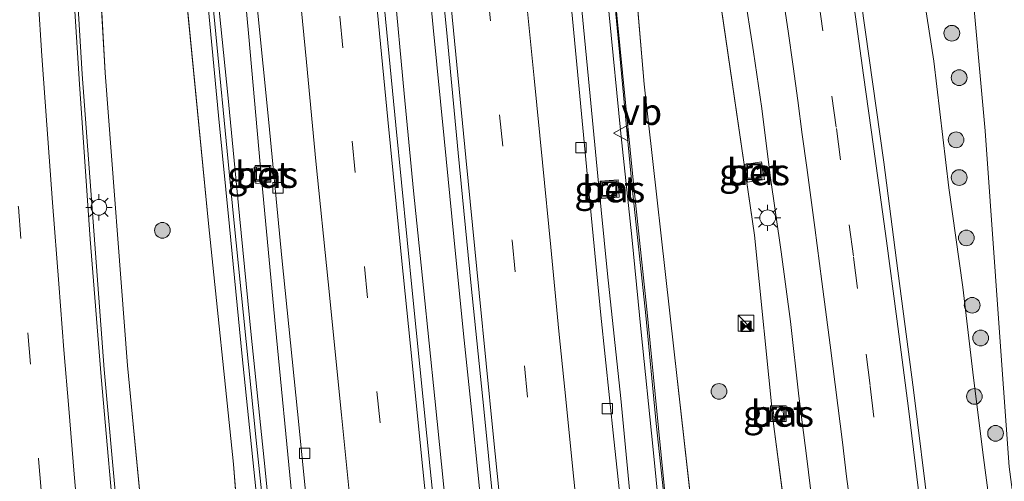
# Model space of a CAD drawing. Units: metres. Extents: x 150000 to 160000, y 375481 to 381250.
# Drawn here: x 157897 to 157991, y 380606 to 380650 of the extents above; entities that cross this region are included whole.
import ezdxf
from ezdxf.enums import TextEntityAlignment as Align

# ---------------------------------------------------------------- set-up
doc = ezdxf.new("R2010")
doc.units = ezdxf.units.M
doc.linetypes.add('VW-3-9_STREEP', pattern=[12, 3, -9])
doc.layers.get('0').update_dxf_attribs({"lineweight": 25})
for name, color, linetype, lineweight in [('B-ME-BV-GELEIDECONSTRUCTIE-GELEIDERAIL-L-B1', 213, 'BV-GELEIDERAIL', 18), ('B-ME-GR-BOOM-S-B1', 93, 'Continuous', 18), ('B-ME-GW-KRUINLIJN-L-B1', 93, 'Continuous', 18), ('B-ME-GW-TEENLIJN-L-B1', 93, 'Continuous', 18), ('B-ME-IE-GRASLAND-GV-B6', 93, 'Continuous', 18), ('B-ME-IE-INRICHTINGSELEMENT-S-B1', 253, 'Continuous', 18), ('B-ME-IE-MEUBILAIR_WEGMEUBILAIR-LICHTMAST-S-B1', 8, 'Continuous', 18), ('B-ME-KW-GELUIDSWERING-GV-B6', 8, 'Continuous', 18), ('B-ME-KW-SCHERM-L-B1', 8, 'Continuous', 18), ('B-ME-VH-VERH_SOORT-BETON-OVERIG-GV-B6', 8, 'IE-TERREINAFSCHEIDING-NATUURLIJK-HOUTWAL', 18), ('B-ME-VH-VERH_SOORT-BITUMEN-GV-B6', 8, 'IE-TERREINAFSCHEIDING-NATUURLIJK-HOUTWAL', 18), ('B-ME-VV-KOLK-S-B1', 8, 'Continuous', 18), ('B-ME-VW-MARKERING-39STREEP-015-L-B1', 255, 'VW-3-9_STREEP', 18), ('B-ME-VW-MARKERING-STREEP-015-L-B1', 7, 'Continuous', 18), ('B-ME-VW-MEUBILAIR_WEGMEUBILAIR-VERKEERSBORD-S-B1', 8, 'Continuous', 18)]:
    doc.layers.add(name, color=color, linetype=linetype, lineweight=lineweight)
doc.styles.add('NLCS-ISO', font='NLCS-ISO.TTF')
doc.linetypes.add('BV-GELEIDERAIL', pattern='A,10,-3,[108,NLCS.SHX,S=1,R=0,X=0,Y=0],-3', length=16)
doc.linetypes.add('IE-TERREINAFSCHEIDING-NATUURLIJK-HOUTWAL', pattern='A,7,-1.5,[67,NLCS.SHX,S=0.75,R=45,X=0,Y=0],-1.5,7,-1.5,[70,NLCS.SHX,S=0.75,R=0,X=0,Y=0],-1.5', length=20)

# ---------------------------------------------------------------- blocks, each defined once
blk = doc.blocks.new('kast')
blk.add_line((-0.75, -0.75), (0.75, 0.75))
blk.add_lwpolyline([(-0.75, 0.75), (0.75, 0.75), (0.75, -0.75), (-0.75, -0.75)], close=True)
blk = doc.blocks.new('put')
for p, q in [((0.75, 0.75), (-0.75, 0.75)), ((-0.75, 0.75), (-0.75, -0.75)), ((0.75, -0.75), (0.75, 0.75)), ((-0.75, -0.75), (0.75, -0.75))]:
    blk.add_line(p, q)
blk.add_lwpolyline([(-0.625, 0.625), (0.625, 0.625), (0.625, -0.625), (-0.625, -0.625)], close=True)
blk = doc.blocks.new('camera')
h = blk.add_hatch(color=256)
h.paths.add_polyline_path([(0.5, 0.5), (-0.5, 0.5), (0, 0)])
h.paths.add_polyline_path([(0, 0), (-0.5, -0.5), (0.5, -0.5)])
for p, q in [((-0.5, 0.5), (0.5, -0.5)), ((0.5, 0.5), (-0.5, -0.5))]:
    blk.add_line(p, q)
blk.add_lwpolyline([(-0.5, 0.5), (0.5, 0.5), (0.5, -0.5), (-0.5, -0.5)], close=True)
blk = doc.blocks.new('verkeersbord')
for p, q in [((0, 0.75), (-0.75, -0.625)), ((0.75, -0.625), (0, 0.75)), ((-0.75, -0.625), (0.75, -0.625))]:
    blk.add_line(p, q)
blk = doc.blocks.new('boom')
blk.add_hatch(color=256).paths.add_polyline_path([(-0.75, 0, 1), (0.75, 0, 1)])
blk.add_circle((0, 0), 0.75)
blk = doc.blocks.new('kolk')
blk.add_lwpolyline([(-0.5, -0.5), (0.5, -0.5), (0.5, 0.5), (-0.5, 0.5)], close=True)
blk = doc.blocks.new('lantaarnpaal')
for p, q in [((0, 0.75), (0, 1.25)), ((-0.75, 0), (-1.25, 0)), ((-0.884, 0.884), (-0.53, 0.53)), ((0.53, 0.53), (0.884, 0.884)), ((0.75, 0), (1.25, 0)), ((-0.53, -0.53), (-0.884, -0.884)), ((0, -0.75), (0, -1.25)), ((0.53, -0.53), (0.884, -0.884))]:
    blk.add_line(p, q)
blk.add_circle((0, 0), 0.75)

msp = doc.modelspace()

# ---------------------------------------------------------------- linework, layer by layer
at = {"layer": 'B-ME-BV-GELEIDECONSTRUCTIE-GELEIDERAIL-L-B1'}
for points in [[(157904.097, 380811.609, 24.904), (157904.772, 380807.682, 24.966), (157905.088, 380805.039, 24.977), (157905.778, 380799.675, 24.972), (157906.219, 380794.408, 24.98), (157906.628, 380790.387, 24.947), (157906.992, 380785.577, 24.95), (157907.546, 380779.664, 24.937), (157908.259, 380770.396, 24.882), (157909.03, 380759.91, 24.893), (157909.958, 380748.402, 24.923), (157910.728, 380739.652, 24.923), (157911.932, 380725.77, 24.871), (157912.955, 380713.425, 24.901), (157914.009, 380700.973, 24.934), (157914.991, 380689.494, 24.974), (157915.923, 380678.474, 24.958), (157916.775, 380667.992, 24.912), (157917.827, 380656.164, 24.945), (157918.558, 380648.226, 24.95), (157919.653, 380636.074, 24.92), (157921.126, 380620.524, 24.899), (157922.679, 380604.461, 24.893)], [(157937.375, 380603.093, 25.273), (157936.282, 380613.735, 25.251), (157935.203, 380624.286, 25.247), (157934.268, 380633.546, 25.262), (157933.37, 380642.827, 25.241), (157932.379, 380653.465, 25.241), (157931.498, 380662.756, 25.275), (157930.619, 380672.038, 25.234), (157929.877, 380679.984, 25.275), (157929.169, 380687.987, 25.234), (157928.309, 380697.242, 25.253), (157927.422, 380707.848, 25.219), (157926.567, 380717.177, 25.23), (157925.967, 380723.713, 25.195), (157925.423, 380730.428, 25.169), (157924.767, 380738.332, 25.166), (157923.959, 380747.664, 25.186), (157923.18, 380756.969, 25.175), (157922.347, 380767.586, 25.155), (157921.587, 380776.865, 25.136), (157920.962, 380784.89, 25.169), (157920.23, 380794.188, 25.23), (157919.581, 380802.13, 25.216), (157918.85, 380811.4, 25.241)], [(157922.302, 380809.732, 25.222), (157923.127, 380799.086, 25.187), (157924.01, 380788.378, 25.179), (157924.895, 380777.837, 25.242), (157925.819, 380765.891, 25.189), (157926.579, 380756.612, 25.2), (157927.048, 380751.265, 25.183), (157927.7, 380743.249, 25.235), (157928.4, 380734.042, 25.226), (157929.089, 380726.057, 25.226), (157929.923, 380716.763, 25.205), (157930.746, 380707.497, 25.239), (157931.683, 380696.839, 25.259), (157932.561, 380687.594, 25.237), (157933.387, 380678.281, 25.237), (157934.248, 380668.998, 25.283), (157935.128, 380659.707, 25.263), (157936.136, 380649.098, 25.268), (157937.172, 380638.509, 25.277), (157938.111, 380629.146, 25.263), (157939.036, 380619.895, 25.253), (157939.856, 380612.036, 25.272), (157940.922, 380601.383, 25.266)], [(157955.037, 380603.048, 24.97), (157954.006, 380613.731, 24.932), (157952.742, 380625.633, 24.937), (157951.833, 380634.932, 24.921), (157950.935, 380644.204, 24.969), (157949.92, 380654.775, 24.969), (157949.041, 380664.039, 24.976), (157948.14, 380673.375, 24.993), (157947.464, 380681.306, 24.985), (157946.581, 380690.643, 24.987), (157945.75, 380699.863, 24.982), (157944.888, 380709.164, 24.991), (157944.098, 380718.497, 24.959), (157943.159, 380729.026, 24.93), (157942.497, 380737.04, 24.961), (157941.865, 380745.028, 24.952), (157941.083, 380754.38, 24.945), (157940.389, 380762.3, 24.924), (157939.859, 380768.905, 24.919), (157939.116, 380778.248, 24.911), (157938.475, 380786.218, 24.911), (157938.181, 380790.213, 24.943)]]:
    msp.add_polyline3d(points, dxfattribs=at)
at = {"layer": 'B-ME-GW-KRUINLIJN-L-B1'}
for p, q in [((157954.135, 380668.152, 23.89), (157956.244, 380643.689, 23.925)), ((157914.732, 380630.43, 23.914), (157912.456, 380653.745, 23.888)), ((157956.244, 380643.689, 23.925), (157959.044, 380618.462, 23.898)), ((157917.097, 380607.46, 23.884), (157914.732, 380630.43, 23.914)), ((157959.044, 380618.462, 23.898), (157961.902, 380593.102, 24.064)), ((157918.277, 380592.86, 23.685), (157917.097, 380607.46, 23.884))]:
    msp.add_line(p, q, dxfattribs=at)
msp.add_polyline3d([(157989.635, 380599.945, 19.18), (157988.546, 380608.104, 19.307), (157987.608, 380615.694, 19.381), (157986.578, 380624.348, 19.49), (157985.262, 380633.809, 19.659), (157983.821, 380645.892, 19.86), (157982.039, 380657.383, 20.084), (157980.626, 380667.168, 20.389), (157979.459, 380676.102, 20.654), (157978.457, 380682.458, 20.75), (157977.328, 380689.753, 21.074), (157976.346, 380697.382, 21.216), (157974.611, 380707.891, 21.645), (157973.062, 380717.956, 21.942), (157971.681, 380729.631, 22.426), (157969.85, 380742.146, 22.786), (157968.735, 380753.423, 22.973), (157967.425, 380764.486, 23.101), (157965.654, 380779.18, 23.416), (157964.269, 380792.661, 23.699), (157962.933, 380806.842, 23.795), (157961.558, 380821.842, 23.927)], dxfattribs=at)
at = {"layer": 'B-ME-GW-TEENLIJN-L-B1'}
for p, q in [((157903.322, 380673.067, 20.534), (157904.874, 380644.77, 19.944)), ((157966.737, 380629.314, 19.76), (157962.74, 380656.751, 20.294)), ((157904.874, 380644.77, 19.944), (157907.008, 380616.87, 19.536)), ((157968.5447, 380611.3296, 19.3869), (157966.737, 380629.314, 19.76)), ((157907.008, 380616.87, 19.536), (157910.083, 380584.928, 19.173)), ((157973.001, 380577.504, 19.133), (157968.5447, 380611.3296, 19.3869))]:
    msp.add_line(p, q, dxfattribs=at)
msp.add_polyline3d([(157984.722, 380687.739, 17.449), (157985.328, 380679.393, 17.499), (157985.869, 380669.813, 17.577), (157987.273, 380655.06, 17.623), (157988.729, 380639.243, 17.769), (157990.164, 380618.704, 17.91), (157991.002, 380607.208, 18.074), (157992.488, 380595.908, 18.015), (157993.269, 380587.324, 18.061), (157993.536, 380578.498, 18.226)], dxfattribs=at)
at = {"layer": 'B-ME-IE-GRASLAND-GV-B6'}
for points in [[(157907.64, 380584.825, 19.552), (157904.789, 380616.498, 19.761), (157902.685, 380644.65, 20.227), (157901.017, 380672.539, 20.873), (157899.497, 380705.532, 21.855), (157898.601, 380734.181, 22.844), (157897.758, 380760.815, 23.581), (157896.18, 380797.976, 24.22), (157894.617, 380825.346, 24.52), (157893.247, 380843.131, 24.601), (157893.8187, 380848.4188, 24.6527), (157893.883, 380851.146, 24.677), (157895.257, 380851.259, 24.652), (157898.985, 380798.616, 24.033), (157900.438, 380770.286, 23.391), (157900.084, 380760.907, 23.209), (157900.921, 380734.65, 22.526), (157901.836, 380705.464, 21.541), (157903.322, 380673.067, 20.534), (157904.874, 380644.77, 19.944), (157907.008, 380616.87, 19.536), (157910.083, 380584.928, 19.173)], [(157969.15, 380850.168, 19.177), (157970.155, 380844.612, 18.826), (157971.207, 380836.307, 18.794), (157971.956, 380827.595, 18.536), (157973.474, 380810.467, 18.394), (157975.03, 380792.56, 18.134), (157977.042, 380773.691, 17.974), (157978.882, 380756.701, 17.778), (157980.525, 380740.4, 17.605), (157982.485, 380723.498, 17.358), (157983.427, 380708.108, 17.239), (157983.915, 380696.444, 17.413), (157984.722, 380687.739, 17.449), (157985.328, 380679.393, 17.499), (157985.869, 380669.813, 17.577), (157987.273, 380655.06, 17.623), (157988.729, 380639.243, 17.769), (157990.164, 380618.704, 17.91), (157991.002, 380607.208, 18.074), (157992.488, 380595.908, 18.015)], [(157920.654, 380571.1496, 23.811), (157912.774, 380556.962, 19.393), (157910.793, 380580.889, 19.183), (157910.623, 380582.122, 19.169), (157910.083, 380584.928, 19.173), (157907.008, 380616.87, 19.536), (157904.874, 380644.77, 19.944), (157903.322, 380673.067, 20.534), (157901.836, 380705.464, 21.541), (157900.921, 380734.65, 22.526), (157900.084, 380760.907, 23.209), (157900.438, 380770.286, 23.391), (157902.685, 380763.554, 23.9), (157904.783, 380735.264, 23.842), (157906.461, 380711.416, 23.748), (157910.07, 380679.494, 23.994), (157912.456, 380653.745, 23.888), (157914.732, 380630.43, 23.914), (157917.097, 380607.46, 23.884), (157918.277, 380592.86, 23.685), (157920.059, 380576.608, 23.797), (157920.654, 380571.1496, 23.811)], [(157918.277, 380592.86, 23.685), (157917.097, 380607.46, 23.884), (157914.732, 380630.43, 23.914), (157912.456, 380653.745, 23.888), (157910.07, 380679.494, 23.994), (157906.461, 380711.416, 23.748), (157904.783, 380735.264, 23.842), (157902.685, 380763.554, 23.9)], [(157959.196, 380594.821, 24.07), (157957.592, 380610.902, 24.068), (157956.492, 380622.256, 24.016), (157955.239, 380633.928, 24.064), (157954.161, 380644.83, 24.042), (157952.846, 380658.359, 24.064), (157951.576, 380673.076, 24.075), (157949.761, 380692.619, 24.031), (157948.346, 380707.838, 24.055), (157947.019, 380723.552, 23.996), (157945.487, 380740.461, 24.044), (157943.988, 380758.611, 24.033), (157943.7022, 380762.2604, 24.0284), (157945.827, 380762.549, 23.913), (157946.2622, 380762.5962, 23.85), (157946.302, 380759.343, 23.941), (157947.078, 380747.788, 24.048), (157946.782, 380739.767, 23.98), (157949.727, 380717.174, 23.803), (157951.811, 380693.299, 23.973), (157954.135, 380668.152, 23.89), (157956.244, 380643.689, 23.925), (157959.044, 380618.462, 23.898), (157961.902, 380593.102, 24.064)], [(157958.557, 380686.668, 21.6), (157962.74, 380656.751, 20.294), (157966.737, 380629.314, 19.76), (157968.5447, 380611.3296, 19.3869), (157973.001, 380577.504, 19.133), (157963.681, 380573.658, 24.039), (157961.902, 380593.102, 24.064), (157959.044, 380618.462, 23.898), (157956.244, 380643.689, 23.925), (157954.135, 380668.152, 23.89), (157951.811, 380693.299, 23.973), (157949.727, 380717.174, 23.803), (157946.782, 380739.767, 23.98), (157947.078, 380747.788, 24.048), (157946.302, 380759.343, 23.941), (157946.2622, 380762.5962, 23.85), (157946.8607, 380762.6612, 23.72), (157947.149, 380759.828, 23.67), (157947.782, 380753.562, 23.482), (157949.845, 380743.664, 23.209), (157954.012, 380714.278, 22.397), (157958.557, 380686.668, 21.6)], [(157897.758, 380760.815, 23.581), (157898.601, 380734.181, 22.844), (157899.497, 380705.532, 21.855), (157901.017, 380672.539, 20.873), (157902.685, 380644.65, 20.227), (157904.789, 380616.498, 19.761), (157907.64, 380584.825, 19.552)], [(157928.502, 380747.016, 24.553), (157929.504, 380735.03, 24.567), (157930.617, 380722.033, 24.544), (157931.527, 380711.948, 24.558), (157932.515, 380701.19, 24.528), (157933.67, 380687.866, 24.56), (157934.862, 380675.256, 24.573), (157936.132, 380661.768, 24.566), (157937.465, 380648.247, 24.567), (157938.513, 380637.162, 24.592), (157939.736, 380624.465, 24.578), (157940.947, 380612.764, 24.601), (157942.271, 380599.617, 24.567)], [(157906.182, 380746.43, 23.938), (157907.201, 380733.673, 23.944), (157908.178, 380721.96, 23.935), (157909.165, 380711.221, 23.986), (157910.379, 380697.668, 23.962), (157911.355, 380686.566, 23.964), (157912.403, 380674.941, 24.031), (157913.689, 380661.817, 24.107), (157914.631, 380651.825, 24.036), (157915.682, 380640.718, 24.031), (157916.726, 380630.129, 23.986), (157917.949, 380617.743, 24.007), (157919.239, 380605.12, 23.947)], [(157906.008, 380598.89, 19.601), (157904.503, 380615.787, 19.743), (157903.464, 380628.93, 19.86), (157902.444, 380643.713, 20.145), (157901.314, 380661.163, 20.611), (157900.288, 380677.745, 20.974), (157899.73, 380689.574, 21.245), (157899.074, 380705.506, 21.793), (157898.695, 380718.627, 22.295), (157898.325, 380731.187, 22.747), (157897.92, 380745.59, 23.178)], [(157944.479, 380744.107, 24.088), (157945.444, 380732.857, 24.108), (157946.517, 380720.704, 24.092), (157947.457, 380709.573, 24.088), (157948.62, 380696.898, 24.09), (157949.806, 380683.936, 24.097), (157950.876, 380672.228, 24.058), (157951.852, 380660.941, 24.099), (157952.908, 380650.307, 24.103), (157954.006, 380638.989, 24.092), (157955.042, 380629.15, 24.083), (157955.941, 380620.054, 24.081), (157957.044, 380609.19, 24.057), (157958.049, 380599.229, 24.07)], [(157973.001, 380577.504, 19.133), (157968.5447, 380611.3296, 19.3869), (157966.737, 380629.314, 19.76), (157962.74, 380656.751, 20.294), (157958.557, 380686.668, 21.6), (157954.012, 380714.278, 22.397), (157949.845, 380743.664, 23.209)], [(157983.38, 380602.486, 19.437), (157981.893, 380614.557, 19.564), (157980.405, 380625.914, 19.708), (157979.072, 380636.255, 19.909), (157977.283, 380648.872, 20.133), (157975.861, 380659.039, 20.387), (157974.241, 380669.793, 20.663), (157973.049, 380677.575, 20.88), (157972.91, 380680.847, 21.007), (157972.793, 380687.37, 21.194), (157972.662, 380691.221, 21.316), (157972.539, 380696.774, 21.414), (157972.424, 380698.238, 21.423), (157972.252, 380700.145, 21.489), (157971.935, 380702.874, 21.58), (157971.635, 380705.398, 21.66), (157971.227, 380708.719, 21.779), (157970.539, 380713.603, 21.937), (157969.747, 380719.712, 22.188), (157968.922, 380726.139, 22.441), (157967.763, 380734.725, 22.71), (157966.697, 380742.842, 22.962)], [(157989.635, 380599.945, 19.18), (157988.546, 380608.104, 19.307), (157987.608, 380615.694, 19.381), (157986.578, 380624.348, 19.49), (157985.262, 380633.809, 19.659), (157983.821, 380645.892, 19.86), (157982.039, 380657.383, 20.084), (157980.626, 380667.168, 20.389), (157979.459, 380676.102, 20.654), (157978.457, 380682.458, 20.75), (157977.328, 380689.753, 21.074), (157976.346, 380697.382, 21.216), (157974.611, 380707.891, 21.645), (157973.062, 380717.956, 21.942), (157971.681, 380729.631, 22.426), (157969.85, 380742.146, 22.786)], [(157969.85, 380742.146, 22.786), (157971.681, 380729.631, 22.426), (157973.062, 380717.956, 21.942), (157974.611, 380707.891, 21.645), (157976.346, 380697.382, 21.216), (157977.328, 380689.753, 21.074), (157978.457, 380682.458, 20.75), (157979.459, 380676.102, 20.654), (157980.626, 380667.168, 20.389), (157982.039, 380657.383, 20.084), (157983.821, 380645.892, 19.86), (157985.262, 380633.809, 19.659), (157986.578, 380624.348, 19.49), (157987.608, 380615.694, 19.381), (157988.546, 380608.104, 19.307), (157989.635, 380599.945, 19.18)], [(157937.476, 380591.301, 24.525), (157935.858, 380607.044, 24.523), (157934.202, 380623.391, 24.553), (157932.561, 380639.783, 24.546), (157930.941, 380656.506, 24.551), (157929.593, 380671.255, 24.507), (157928.039, 380688.257, 24.491), (157926.795, 380701.764, 24.542), (157925.535, 380715.787, 24.519), (157924.502, 380728.066, 24.485), (157923.353, 380741.453, 24.445)], [(157954.604, 380598.033, 24.247), (157953.333, 380609.873, 24.277), (157952.117, 380621.689, 24.256), (157950.896, 380634.155, 24.25), (157949.478, 380649.257, 24.243), (157947.929, 380665.208, 24.232), (157946.752, 380677.694, 24.241), (157945.589, 380690.261, 24.202), (157944.334, 380704.373, 24.243), (157943.058, 380718.173, 24.279), (157942.043, 380730.444, 24.22), (157941.122, 380741.856, 24.275)], [(157953.522, 380736.972, 23.138), (157954.058, 380732.286, 23.064), (157954.624, 380727.912, 22.911), (157955.372, 380721.962, 22.694), (157956.116, 380717.036, 22.54), (157956.895, 380711.55, 22.314), (157957.767, 380705.063, 22.099), (157958.737, 380698.775, 21.869), (157959.446, 380694.204, 21.713), (157960.157, 380689.588, 21.583), (157960.732, 380685.206, 21.464), (157961.536, 380680.506, 21.323), (157962.336, 380674.968, 21.147), (157963.111, 380669.936, 20.998), (157963.816, 380665.079, 20.836), (157964.897, 380658.317, 20.665), (157965.735, 380652.727, 20.501), (157966.651, 380646.803, 20.323), (157967.445, 380641.389, 20.24)], [(157921.217, 380596.113, 24.057), (157920.115, 380606.921, 24.079), (157918.804, 380619.794, 24.068), (157917.676, 380631.166, 24.114), (157916.569, 380642.677, 24.084), (157915.373, 380654.5, 24.14), (157914.226, 380666.852, 24.134), (157913.186, 380677.932, 24.095), (157912.195, 380689.153, 23.99), (157911.235, 380699.903, 24.034), (157910.154, 380711.833, 24.081), (157909.358, 380720.685, 24.028), (157912.989, 380720.998, 24.224), (157913.615, 380714.059, 24.25), (157915.078, 380697.845, 24.221), (157916.439, 380682.821, 24.225), (157918.153, 380663.955, 24.259), (157919.399, 380650.787, 24.26), (157920.465, 380640.059, 24.209), (157921.716, 380627.14, 24.273), (157923.211, 380612.487, 24.248), (157925.019, 380594.446, 24.225)], [(157991.002, 380607.208, 18.074), (157990.164, 380618.704, 17.91), (157988.729, 380639.243, 17.769), (157987.273, 380655.06, 17.623), (157985.869, 380669.813, 17.577), (157985.328, 380679.393, 17.499), (157984.722, 380687.739, 17.449), (157984.926, 380687.769, 17.422), (157985.133, 380687.248, 17.492), (157985.921, 380687.081, 17.515), (157988.852, 380687.591, 17.556), (157994.965, 380688.54, 17.506)], [(157967.445, 380641.389, 20.24), (157968.223, 380635.004, 20.143), (157969.275, 380627.732, 19.99), (157970.164, 380621.085, 19.875), (157970.969, 380613.943, 19.777), (157971.735, 380608.003, 19.771), (157972.479, 380601.758, 19.686)], [(157920.68, 380634.359, 24.258), (157920.533, 380635.918, 24.261), (157919.093, 380635.783, 24.23), (157919.24, 380634.223, 24.228), (157920.68, 380634.359, 24.258)], [(157965.791, 380636.04, 20.05), (157966.067, 380634.351, 19.996), (157967.692, 380634.613, 20.135), (157967.415, 380636.302, 20.19), (157965.791, 380636.04, 20.05)], [(157953.866, 380632.924, 24.199), (157953.742, 380634.574, 24.199), (157952.043, 380634.447, 24.201), (157952.166, 380632.797, 24.201), (157953.866, 380632.924, 24.199)], [(157968.503, 380612.864, 19.369), (157968.641, 380611.627, 19.367), (157969.556, 380611.73, 19.348), (157969.418, 380612.966, 19.35), (157968.503, 380612.864, 19.369)]]:
    msp.add_polyline3d(points, dxfattribs=at)
at = {"layer": 'B-ME-KW-GELUIDSWERING-GV-B6'}
for points in [[(157902.273, 380807.927, 24.147), (157903.043, 380798.048, 24.038), (157903.855, 380787.466, 23.997), (157904.672, 380776.978, 24.018), (157905.469, 380767.312, 24.023), (157906.397, 380755.847, 24.047), (157907.39, 380743.821, 24.025), (157908.251, 380733.584, 23.996), (157908.759, 380727.624, 24.008), (157909.358, 380720.685, 24.028), (157910.154, 380711.833, 24.081), (157911.235, 380699.903, 24.034), (157912.195, 380689.153, 23.99), (157913.186, 380677.932, 24.095), (157914.226, 380666.852, 24.134), (157915.373, 380654.5, 24.14), (157916.569, 380642.677, 24.084), (157917.676, 380631.166, 24.114), (157918.804, 380619.794, 24.068), (157920.115, 380606.921, 24.079), (157921.217, 380596.113, 24.057)], [(157919.239, 380605.12, 23.947), (157917.949, 380617.743, 24.007), (157916.726, 380630.129, 23.986), (157915.682, 380640.718, 24.031), (157914.631, 380651.825, 24.036), (157913.689, 380661.817, 24.107), (157912.403, 380674.941, 24.031), (157911.355, 380686.566, 23.964), (157910.379, 380697.668, 23.962), (157909.165, 380711.221, 23.986), (157908.178, 380721.96, 23.935), (157907.201, 380733.673, 23.944), (157906.182, 380746.43, 23.938)], [(157958.049, 380599.229, 24.07), (157957.044, 380609.19, 24.057), (157955.941, 380620.054, 24.081), (157955.042, 380629.15, 24.083), (157954.006, 380638.989, 24.092), (157952.908, 380650.307, 24.103), (157951.852, 380660.941, 24.099), (157950.876, 380672.228, 24.058), (157949.806, 380683.936, 24.097), (157948.62, 380696.898, 24.09), (157947.457, 380709.573, 24.088), (157946.517, 380720.704, 24.092), (157945.444, 380732.857, 24.108), (157944.479, 380744.107, 24.088)], [(157945.487, 380740.461, 24.044), (157947.019, 380723.552, 23.996), (157948.346, 380707.838, 24.055), (157949.761, 380692.619, 24.031), (157951.576, 380673.076, 24.075), (157952.846, 380658.359, 24.064), (157954.161, 380644.83, 24.042), (157955.239, 380633.928, 24.064), (157956.492, 380622.256, 24.016), (157957.592, 380610.902, 24.068), (157959.196, 380594.821, 24.07)]]:
    msp.add_polyline3d(points, dxfattribs=at)
at = {"layer": 'B-ME-KW-SCHERM-L-B1'}
for points in [[(157960.643, 380579.462, 30.444), (157959.485, 380590.888, 30.414), (157958.371, 380602.159, 30.427), (157957.385, 380611.343, 30.422), (157956.381, 380621.665, 30.383), (157955.102, 380633.863, 30.389), (157953.873, 380646.758, 30.398), (157952.828, 380657.754, 30.383), (157951.686, 380669.227, 30.4), (157950.672, 380680.345, 30.407), (157949.642, 380691.981, 30.403), (157948.557, 380703.8, 30.379), (157947.639, 380714.469, 30.392), (157946.381, 380728.353, 30.357), (157945.392, 380740.296, 30.352), (157944.411, 380751.684, 30.366), (157943.461, 380762.824, 30.34), (157942.609, 380773.839, 30.331), (157941.66, 380785.145, 30.439), (157940.83, 380796.67, 30.405), (157939.93, 380807.155, 30.409)], [(157902.008, 380803.648, 27.453), (157903.646, 380782.986, 27.427), (157905.604, 380759.506, 27.394), (157907.382, 380737.461, 27.412), (157909.103, 380717.766, 27.438), (157911.17, 380694.736, 27.353), (157912.99, 380673.749, 27.334), (157914.911, 380653.748, 27.449), (157917.107, 380631.094, 27.375), (157919.277, 380609.772, 27.423), (157921.675, 380586.776, 27.36), (157922.647, 380578.471, 27.086)]]:
    msp.add_polyline3d(points, dxfattribs=at)
at = {"layer": 'B-ME-VH-VERH_SOORT-BETON-OVERIG-GV-B6'}
for points in [[(157920.68, 380634.359, 24.258), (157919.24, 380634.223, 24.228), (157919.093, 380635.783, 24.23), (157920.533, 380635.918, 24.261), (157920.68, 380634.359, 24.258)], [(157965.791, 380636.04, 20.05), (157967.415, 380636.302, 20.19), (157967.692, 380634.613, 20.135), (157966.067, 380634.351, 19.996), (157965.791, 380636.04, 20.05)], [(157953.866, 380632.924, 24.199), (157952.166, 380632.797, 24.201), (157952.043, 380634.447, 24.201), (157953.742, 380634.574, 24.199), (157953.866, 380632.924, 24.199)], [(157969.418, 380612.966, 19.35), (157969.556, 380611.73, 19.348), (157968.641, 380611.627, 19.367), (157968.503, 380612.864, 19.369), (157969.418, 380612.966, 19.35)]]:
    msp.add_polyline3d(points, dxfattribs=at)
at = {"layer": 'B-ME-VH-VERH_SOORT-BITUMEN-GV-B6'}
for points in [[(157925.019, 380594.446, 24.225), (157923.211, 380612.487, 24.248), (157921.716, 380627.14, 24.273), (157920.465, 380640.059, 24.209), (157919.399, 380650.787, 24.26), (157918.153, 380663.955, 24.259), (157916.439, 380682.821, 24.225), (157915.078, 380697.845, 24.221), (157913.615, 380714.059, 24.25), (157912.989, 380720.998, 24.224), (157912.953, 380721.4, 24.223), (157912.909, 380721.883, 24.221), (157912.394, 380727.588, 24.201), (157912.191, 380729.838, 24.193), (157910.658, 380748.257, 24.17)], [(157942.271, 380599.617, 24.567), (157940.947, 380612.764, 24.601), (157939.736, 380624.465, 24.578), (157938.513, 380637.162, 24.592), (157937.465, 380648.247, 24.567), (157936.132, 380661.768, 24.566), (157934.862, 380675.256, 24.573), (157933.67, 380687.866, 24.56), (157932.515, 380701.19, 24.528), (157931.527, 380711.948, 24.558), (157930.617, 380722.033, 24.544), (157929.504, 380735.03, 24.567), (157928.502, 380747.016, 24.553)], [(157897.92, 380745.59, 23.178), (157898.325, 380731.187, 22.747), (157898.695, 380718.627, 22.295), (157899.074, 380705.506, 21.793), (157899.73, 380689.574, 21.245), (157900.288, 380677.745, 20.974), (157901.314, 380661.163, 20.611), (157902.444, 380643.713, 20.145), (157903.464, 380628.93, 19.86), (157904.503, 380615.787, 19.743), (157906.008, 380598.89, 19.601)], [(157966.697, 380742.842, 22.962), (157967.763, 380734.725, 22.71), (157968.922, 380726.139, 22.441), (157969.747, 380719.712, 22.188), (157970.539, 380713.603, 21.937), (157971.227, 380708.719, 21.779), (157971.635, 380705.398, 21.66), (157971.935, 380702.874, 21.58), (157972.252, 380700.145, 21.489), (157972.424, 380698.238, 21.423), (157972.539, 380696.774, 21.414), (157972.662, 380691.221, 21.316), (157972.793, 380687.37, 21.194), (157972.91, 380680.847, 21.007), (157973.049, 380677.575, 20.88), (157974.241, 380669.793, 20.663), (157975.861, 380659.039, 20.387), (157977.283, 380648.872, 20.133), (157979.072, 380636.255, 19.909), (157980.405, 380625.914, 19.708), (157981.893, 380614.557, 19.564), (157983.38, 380602.486, 19.437)], [(157923.353, 380741.453, 24.445), (157924.502, 380728.066, 24.485), (157925.535, 380715.787, 24.519), (157926.795, 380701.764, 24.542), (157928.039, 380688.257, 24.491), (157929.593, 380671.255, 24.507), (157930.941, 380656.506, 24.551), (157932.561, 380639.783, 24.546), (157934.202, 380623.391, 24.553), (157935.858, 380607.044, 24.523), (157937.476, 380591.301, 24.525)], [(157941.122, 380741.856, 24.275), (157942.043, 380730.444, 24.22), (157943.058, 380718.173, 24.279), (157944.334, 380704.373, 24.243), (157945.589, 380690.261, 24.202), (157946.752, 380677.694, 24.241), (157947.929, 380665.208, 24.232), (157949.478, 380649.257, 24.243), (157950.896, 380634.155, 24.25), (157952.117, 380621.689, 24.256), (157953.333, 380609.873, 24.277), (157954.604, 380598.033, 24.247)], [(157972.479, 380601.758, 19.686), (157971.735, 380608.003, 19.771), (157970.969, 380613.943, 19.777), (157970.164, 380621.085, 19.875), (157969.275, 380627.732, 19.99), (157968.223, 380635.004, 20.143), (157967.445, 380641.389, 20.24), (157966.651, 380646.803, 20.323), (157965.735, 380652.727, 20.501)]]:
    msp.add_polyline3d(points, dxfattribs=at)
at = {"layer": 'B-ME-VW-MARKERING-39STREEP-015-L-B1'}
for points in [[(157888.444, 380813.147, 24.345), (157889.178, 380801.168, 24.294), (157889.801, 380789.238, 24.09), (157890.33, 380777.005, 23.979), (157890.796, 380764.959, 23.668), (157891.186, 380752.801, 23.373), (157891.544, 380740.723, 23.061), (157891.878, 380728.617, 22.666), (157892.239, 380716.484, 22.254), (157892.568, 380704.459, 21.815), (157893.012, 380692.303, 21.387), (157893.582, 380680.344, 21.016), (157894.243, 380668.199, 20.704), (157894.978, 380656.193, 20.458), (157895.747, 380644.053, 20.179), (157896.621, 380631.972, 19.981), (157897.517, 380620.001, 19.84), (157898.524, 380607.981, 19.694), (157899.611, 380595.991, 19.659), (157900.726, 380583.976, 19.613), (157902.342, 380567.58, 19.548)], [(157927.887, 380808.552, 24.57), (157928.808, 380796.589, 24.515), (157929.766, 380784.591, 24.517), (157930.688, 380772.583, 24.552), (157931.682, 380760.578, 24.531), (157932.647, 380748.607, 24.526), (157933.666, 380736.63, 24.558), (157934.703, 380724.663, 24.535), (157935.759, 380712.661, 24.538), (157936.831, 380700.696, 24.554), (157937.921, 380688.722, 24.567), (157939.022, 380676.714, 24.519), (157940.129, 380664.759, 24.57), (157941.284, 380652.735, 24.581), (157942.462, 380640.793, 24.563), (157943.642, 380628.806, 24.535), (157944.821, 380616.837, 24.531), (157946.019, 380604.859, 24.567), (157947.241, 380592.928, 24.556), (157948.491, 380580.971, 24.551), (157949.75, 380569.006, 24.542)], [(157913.652, 380808.432, 24.554), (157914.599, 380796.469, 24.519), (157915.554, 380784.534, 24.496), (157916.498, 380772.643, 24.464), (157917.454, 380760.681, 24.489), (157918.445, 380748.738, 24.49), (157919.418, 380736.786, 24.547), (157920.723, 380721.82, 24.544), (157921.742, 380709.861, 24.595), (157922.804, 380697.913, 24.517), (157923.892, 380685.984, 24.531), (157925.017, 380674.021, 24.56), (157926.122, 380662.12, 24.567), (157927.248, 380650.148, 24.572), (157928.414, 380638.267, 24.556), (157929.583, 380626.324, 24.567), (157930.778, 380614.4, 24.585), (157931.998, 380602.504, 24.57), (157933.238, 380590.565, 24.528), (157934.486, 380578.652, 24.567)], [(157960.296, 380737.579, 23.04), (157961.579, 380728.057, 22.839), (157963.195, 380716.139, 22.337), (157963.609, 380713.054, 22.183), (157964.949, 380703.854, 21.887), (157965.425, 380700.813, 21.752), (157966.42, 380693.88, 21.642), (157967.295, 380688.538, 21.426), (157968.682, 380679.313, 21.179), (157969.148, 380676.263, 21.042), (157970.552, 380667.048, 20.825), (157971.009, 380664.005, 20.656), (157972.36, 380654.779, 20.471), (157972.825, 380651.773, 20.373), (157974.112, 380642.561, 20.181), (157974.555, 380639.465, 20.081), (157975.752, 380630.284, 20.005), (157976.175, 380627.205, 19.873), (157977.366, 380617.962, 19.755), (157977.761, 380614.925, 19.727), (157978.9, 380605.653, 19.577)]]:
    msp.add_polyline3d(points, dxfattribs=at)
at = {"layer": 'B-ME-VW-MARKERING-STREEP-015-L-B1'}
for points in [[(157909.262, 380817.803, 24.386), (157910.351, 380804.182, 24.352), (157911.342, 380791.678, 24.38), (157912.252, 380780.302, 24.377), (157913.167, 380768.64, 24.368), (157914.129, 380756.919, 24.291), (157914.876, 380747.833, 24.352), (157915.912, 380735.51, 24.341), (157917.03, 380722.575, 24.355), (157918.072, 380710.324, 24.428), (157919.321, 380696.335, 24.332), (157920.345, 380685.178, 24.467), (157921.51, 380672.585, 24.476), (157922.891, 380657.891, 24.4), (157924.067, 380645.788, 24.478), (157924.964, 380636.362, 24.469), (157926.138, 380624.873, 24.394), (157927.387, 380612.186, 24.467), (157928.484, 380601.38, 24.496), (157930.071, 380586.294, 24.542), (157931.298, 380574.443, 24.405)], [(157917.201, 380809.309, 24.591), (157917.967, 380799.449, 24.559), (157918.762, 380789.555, 24.566), (157919.725, 380777.255, 24.554), (157920.522, 380767.316, 24.53), (157921.271, 380758.007, 24.495), (157922.299, 380745.648, 24.498), (157923.242, 380734.335, 24.52), (157924.213, 380723.185, 24.477), (157925.281, 380710.551, 24.52), (157926.554, 380696.44, 24.53), (157927.393, 380687.305, 24.491), (157928.49, 380675.367, 24.541), (157929.74, 380662.101, 24.582), (157930.931, 380649.517, 24.536), (157931.816, 380640.349, 24.548), (157933.126, 380627.139, 24.55), (157934.147, 380617.166, 24.561), (157934.978, 380608.548, 24.578), (157936.055, 380597.972, 24.53), (157937.231, 380586.822, 24.591), (157938.05, 380579.023, 24.578)], [(157924.317, 380807.771, 24.613), (157925.181, 380796.99, 24.595), (157926.044, 380786.047, 24.576), (157926.784, 380776.552, 24.62), (157927.69, 380765.264, 24.579), (157928.556, 380754.438, 24.597), (157929.332, 380745.113, 24.563), (157930.411, 380732.453, 24.574), (157931.354, 380721.862, 24.556), (157932.255, 380711.242, 24.599), (157933.447, 380698.445, 24.597), (157934.473, 380686.896, 24.654), (157935.432, 380676.538, 24.64), (157936.598, 380663.909, 24.629), (157937.862, 380651.115, 24.617), (157939.237, 380636.724, 24.626), (157940.506, 380623.806, 24.613), (157941.855, 380610.33, 24.652), (157943.163, 380597.539, 24.692), (157944.458, 380585.014, 24.654), (157945.988, 380570.558, 24.615)], [(157894.739, 380741.807, 23.013), (157894.916, 380735.491, 22.817), (157895.182, 380726.596, 22.518), (157895.42, 380718.848, 22.276), (157895.646, 380710.958, 21.99), (157895.9, 380703.63, 21.687), (157896.159, 380696.168, 21.447), (157896.498, 380688.898, 21.215), (157896.887, 380680.605, 21.043), (157897.258, 380673.417, 20.783), (157897.695, 380665.59, 20.621), (157898.135, 380658.084, 20.466), (157898.511, 380651.902, 20.361), (157898.854, 380646.413, 20.166), (157899.33, 380639.826, 20.041), (157899.872, 380632.423, 19.883), (157900.457, 380624.683, 19.803), (157900.945, 380618.382, 19.772), (157901.41, 380612.783, 19.733), (157901.924, 380606.519, 19.669), (157902.586, 380599.015, 19.561)], [(157937.037, 380739.043, 24.454), (157937.498, 380734.05, 24.42), (157937.963, 380728.443, 24.442), (157938.409, 380723.404, 24.445), (157938.855, 380718.562, 24.41), (157939.602, 380710.037, 24.395), (157940.315, 380702.045, 24.49), (157940.989, 380694.853, 24.527), (157941.736, 380686.498, 24.468), (157942.568, 380677.514, 24.458), (157943.318, 380669.462, 24.436), (157944.134, 380660.815, 24.452), (157944.93, 380652.569, 24.463), (157945.745, 380644.288, 24.504), (157946.55, 380636.229, 24.403), (157947.328, 380628.16, 24.374), (157948.112, 380620.154, 24.36), (157948.804, 380613.355, 24.431), (157949.449, 380606.954, 24.424), (157950.063, 380600.819, 24.392)], [(157974.841, 380660.359, 20.536), (157975.906, 380653.386, 20.365), (157977.139, 380644.577, 20.154), (157978.088, 380637.761, 20.048), (157979.304, 380628.761, 19.889), (157980.309, 380621.324, 19.756), (157981.422, 380612.78, 19.612), (157982.534, 380603.667, 19.504), (157983.657, 380593.767, 19.387), (157984.492, 380586.485, 19.314), (157985.515, 380576.988, 19.314), (157986.841, 380563.952, 19.257)], [(157969.417, 380652.37, 20.419), (157969.947, 380648.743, 20.352), (157970.419, 380645.399, 20.309), (157970.86, 380642.151, 20.227), (157971.291, 380638.92, 20.174), (157971.736, 380635.761, 20.11), (157972.491, 380630.043, 20.046), (157973.165, 380624.899, 19.962), (157973.956, 380618.809, 19.837), (157974.694, 380613.072, 19.761), (157975.12, 380609.565, 19.72), (157975.517, 380606.314, 19.681), (157975.95, 380603.03, 19.628)]]:
    msp.add_polyline3d(points, dxfattribs=at)

# ---------------------------------------------------------------- block references
at = {"layer": 'B-ME-GR-BOOM-S-B1', "rotation": 90}
for p in [(157985.541, 380648.56, 18.883), (157986.237, 380644.324, 18.801), (157985.946, 380638.399, 19.248), (157986.241, 380634.8, 19.262), (157910.338, 380629.768, 21.932), (157986.927, 380629.045, 19.148), (157987.481, 380622.626, 19.198), (157988.288, 380619.504, 19.043), (157963.362, 380614.413, 21.929), (157987.692, 380613.933, 19.376), (157989.708, 380610.417, 18.646)]:
    msp.add_blockref('boom', p, dxfattribs=at)
at = {"layer": 'B-ME-IE-INRICHTINGSELEMENT-S-B1', "rotation": 90}
for name, p in [('put', (157919.926, 380635.202, 24.262)), ('put', (157966.695, 380635.373, 20.124)), ('put', (157952.894, 380633.701, 24.206)), ('kast', (157965.922, 380620.918, 20.083)), ('camera', (157965.937, 380620.621, 20.095)), ('put', (157969.016, 380612.296, 19.339))]:
    msp.add_blockref(name, p, dxfattribs=at)
at = {"layer": 'B-ME-IE-MEUBILAIR_WEGMEUBILAIR-LICHTMAST-S-B1', "rotation": 90}
for p in [(157904.291, 380631.959, 19.956), (157967.997, 380630.961, 20.047)]:
    msp.add_blockref('lantaarnpaal', p, dxfattribs=at)
at = {"layer": 'B-ME-VV-KOLK-S-B1', "rotation": 90}
for p in [(157950.209, 380637.658, 24.241), (157921.351, 380633.827, 24.26), (157952.719, 380612.773, 24.234), (157923.887, 380608.508, 24.269)]:
    msp.add_blockref('kolk', p, dxfattribs=at)
at = {"layer": 'B-ME-VW-MEUBILAIR_WEGMEUBILAIR-VERKEERSBORD-S-B1', "rotation": 90}
msp.add_blockref('verkeersbord', (157954.056, 380639.039, 24.723), dxfattribs=at)

# ---------------------------------------------------------------- texts
at = {"layer": 'B-ME-IE-GRASLAND-GV-B6', "ltscale": 0.2, "style": 'NLCS-ISO'}
for p in [(157966.7415, 380635.3265), (157919.8865, 380635.0705), (157952.9545, 380633.6855), (157969.0295, 380612.2965)]:
    msp.add_text('gras', height=2.5, dxfattribs=at).set_placement(p, align=Align.MIDDLE_CENTER)
at = {"layer": 'B-ME-VH-VERH_SOORT-BETON-OVERIG-GV-B6', "ltscale": 0.2, "style": 'NLCS-ISO'}
for p in [(157919.8864, 380635.0707), (157966.7413, 380635.3264), (157952.9543, 380633.6854), (157969.0294, 380612.2967)]:
    msp.add_text('bet', height=2.5, dxfattribs=at).set_placement(p, align=Align.MIDDLE_CENTER)
at = {"layer": 'B-ME-VW-MEUBILAIR_WEGMEUBILAIR-VERKEERSBORD-S-B1', "ltscale": 0.2, "style": 'NLCS-ISO'}
msp.add_text('vb', height=2.5, dxfattribs=at).set_placement((157954.056, 380639.039, 24.723), align=Align.BOTTOM_LEFT)

doc.saveas('drawing.dxf')
